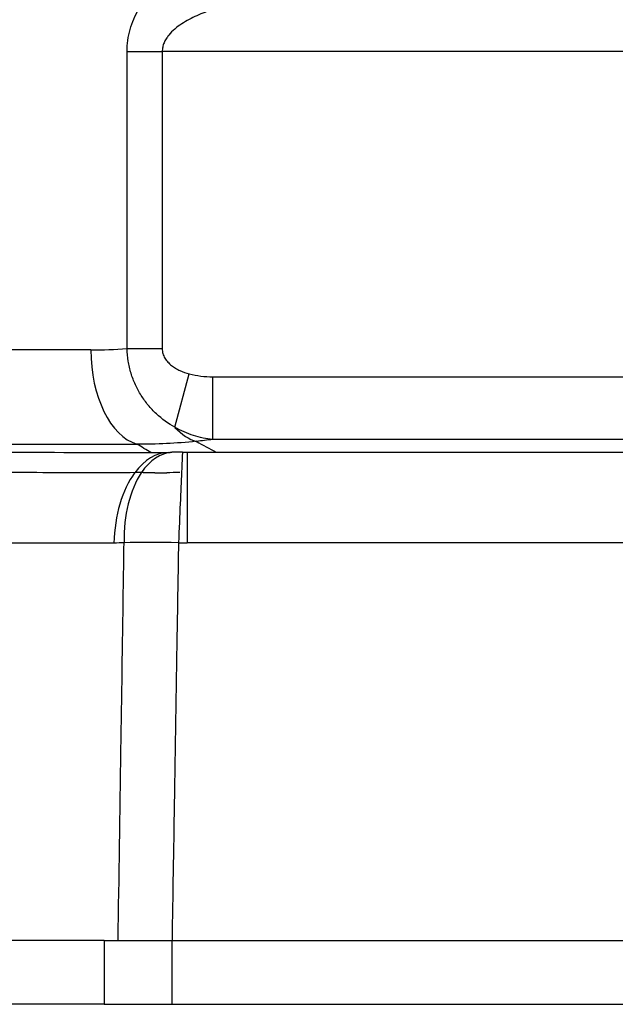
# Model space of a CAD drawing. Units: millimetres. Extents: x -66 to 3841, y -150 to 2583.
# Drawn here: x 1359 to 1452, y 1739 to 1893 of the extents above; entities that cross this region are included whole.
import ezdxf

# ---------------------------------------------------------------- set-up
doc = ezdxf.new("R2010")
doc.units = ezdxf.units.MM
doc.header["$LTSCALE"] = 0.5
doc.layers.add('Bem', color=5, linetype='Continuous')
doc.layers.add('Objekt025', color=6, linetype='Continuous')
doc.styles.add('ISOCP', font='isocp.shx')
doc.dimstyles.new('TKA 3.5', dxfattribs={"dimscale": 0, "dimtxt": 3.5, "dimasz": 3.5, "dimexe": 1.25, "dimexo": 1, "dimgap": 1, "dimtad": 1, "dimtxsty": 'ISOCP', "dimcen": 5, "dimazin": 2, "dimtfac": 1, "dimtmove": 0, "dimatfit": 0, "dimfxl": 1, "dimarcsym": 0})

# ---------------------------------------------------------------- blocks, each defined once
blk = doc.blocks.new('A$C55055135')
at = {"layer": 'Objekt025'}
for p, q in [((152.54, 267.79), (152.54, 314.36)), ((152.54, 314.36), (158.06, 314.36)), ((357.06, 314.36), (158.06, 314.36)), ((158.06, 314.36), (158.06, 267.79)), ((146.87, 267.59), (67.56, 267.59)), ((152.54, 267.79), (158.06, 267.79)), ((160.06, 255.46), (162.29, 263.84)), ((165.99, 263.39), (234.35, 263.39)), ((165.99, 253.54), (165.99, 263.39)), ((155.06, 260), (155.06, 260)), ((148.38, 259.16), (148.38, 259.16)), ((150.94, 254.91), (150.94, 254.91)), ((160.6, 254.91), (160.6, 254.91)), ((249.62, 253.54), (165.99, 253.54)), ((79.96, 252.81), (154.1, 252.81)), ((161.97, 251.55), (161.97, 248.36)), ((161.97, 251.55), (161.97, 251.55)), ((161.97, 251.55), (250.03, 251.55)), ((161.97, 248.34), (161.97, 237.34)), ((250.97, 237.34), (161.97, 237.34)), ((148.95, 175), (70.63, 175)), ((148.95, 175), (148.95, 165)), ((159.58, 175), (355.55, 175)), ((159.58, 175), (159.58, 165)), ((148.95, 165), (70.63, 165)), ((159.58, 165), (355.55, 165))]:
    blk.add_line(p, q, dxfattribs=at)
blk.add_arc((160.62, 236.58), 15, 87.6144, 94.0624, dxfattribs=at)
for centre, major_axis, ratio, start_param, end_param in [((155.61, 267.59), (0, -15), 0.58257, 4.712389, 6.108652), ((163.41, 268.03), (1.68, -14.91), 0.535623, 5.653129, 6.076075), ((258.38, 227.81), (-174.61, 0), 0.173648, 5.269896, 5.28745), ((159.16, 236.52), (-0.12, 15), 0.578717, 0.00007, 0.658099), ((160.62, 236.58), (-1.06, 14.96), 0.566512, 0.000031, 0.626482), ((159.16, 236.52), (-0.13, 15), 0.578717, 0.000018, 0.00003), ((160.62, 236.58), (-1.06, 14.96), 0.566512, 0.000003, 0.000033), ((160.62, 236.58), (0.62, 14.99), 0.002181, 0.000074, 0.666256), ((158.68, 240.14), (0, -10), 0.605427, 2.725122, 2.725127), ((159.16, 236.52), (-0.12, 15), 0.578717, 0.660676, 1.513635), ((160.62, 236.58), (-1.06, 14.96), 0.566512, 0.628339, 1.478128), ((160.71, 246.75), (9.91, -0.9), 0.13292, 1.979669, 2.184561), ((160.81, 246.64), (9.94, 0), 0.173648, 1.570844, 1.777331), ((160.62, 236.58), (0.62, 14.99), 0.002181, 0.668206, 1.518482), ((160.62, 236.58), (-15, 0.25), 0.052329, 4.713248, 5.318897), ((161.97, 269.61), (-32.32, 0), 0.99863, 1.529085, 1.570784)]:
    blk.add_ellipse(centre, major_axis=major_axis, ratio=ratio, start_param=start_param, end_param=end_param, dxfattribs=at)
for points, knots in [([(152.54, 314.36), (152.54, 315.55), (152.7, 316.7), (153.18, 318.39), (153.37, 318.94), (153.82, 319.99), (154.07, 320.49), (154.63, 321.46), (154.93, 321.93), (155.58, 322.82), (155.92, 323.25), (157, 324.47), (157.77, 325.21), (159, 326.21), (159.42, 326.53), (160.28, 327.15), (160.72, 327.44), (162.06, 328.27), (162.97, 328.77), (165.77, 330.12), (167.72, 330.85), (170.73, 331.75), (171.75, 332.02), (173.79, 332.5), (174.82, 332.71), (177.93, 333.28), (180.02, 333.56), (184.26, 333.99), (186.4, 334.14), (190.73, 334.32), (192.91, 334.36), (195.12, 334.36)], [0, 0, 0, 0, 0.00351518, 0.00351518, 0.00527277, 0.00527277, 0.00703036, 0.00703036, 0.00878795, 0.00878795, 0.01054554, 0.01054554, 0.01406072, 0.01406072, 0.01581832, 0.01581832, 0.01757591, 0.01757591, 0.02109109, 0.02109109, 0.02812145, 0.02812145, 0.03163663, 0.03163663, 0.03515181, 0.03515181, 0.04218217, 0.04218217, 0.04921254, 0.04921254, 0.0562429, 0.0562429, 0.0562429, 0.0562429]), ([(198.4, 324.36), (194.73, 324.36), (191.07, 324.3), (185.61, 324.05), (183.8, 323.94), (180.18, 323.65), (178.38, 323.46), (174.79, 322.99), (173, 322.7), (170.35, 322.16), (169.48, 321.96), (167.74, 321.5), (166.87, 321.25), (165.16, 320.68), (164.32, 320.36), (162.68, 319.62), (161.89, 319.21), (160.75, 318.46), (160.38, 318.19), (159.69, 317.6), (159.37, 317.28), (158.93, 316.74), (158.8, 316.55), (158.55, 316.16), (158.44, 315.95), (158.26, 315.52), (158.19, 315.29), (158.09, 314.83), (158.06, 314.6), (158.06, 314.36)], [0, 0, 0, 0, 0.01116681, 0.01116681, 0.01675022, 0.01675022, 0.02233362, 0.02233362, 0.02791703, 0.02791703, 0.03070873, 0.03070873, 0.03350044, 0.03350044, 0.03629214, 0.03629214, 0.03908384, 0.03908384, 0.0404797, 0.0404797, 0.04187555, 0.04187555, 0.04257347, 0.04257347, 0.0432714, 0.0432714, 0.04396932, 0.04396932, 0.04466725, 0.04466725, 0.04466725, 0.04466725]), ([(160.06, 255.46), (159.01, 256.04), (158.03, 256.74), (156.92, 257.79), (156.7, 258), (156.28, 258.45), (156.07, 258.69), (155.47, 259.41), (155.1, 259.92), (154.43, 260.99), (154.12, 261.56), (153.59, 262.72), (153.36, 263.32), (153.08, 264.25), (153, 264.57), (152.85, 265.2), (152.78, 265.52), (152.62, 266.48), (152.56, 267.13), (152.54, 267.79)], [0, 0, 0, 0, 0.0038618, 0.0038618, 0.00482725, 0.00482725, 0.0057927, 0.0057927, 0.00772361, 0.00772361, 0.00965451, 0.00965451, 0.01158541, 0.01158541, 0.01255086, 0.01255086, 0.01351631, 0.01351631, 0.01544715, 0.01544715, 0.01544715, 0.01544715]), ([(158.06, 267.79), (158.06, 267.52), (158.1, 267.27), (158.24, 266.77), (158.35, 266.53), (158.61, 266.08), (158.77, 265.87), (159.12, 265.49), (159.31, 265.31), (159.72, 264.99), (159.93, 264.85), (160.38, 264.58), (160.6, 264.46), (161.3, 264.14), (161.79, 263.97), (162.29, 263.84)], [0, 0, 0, 0, 0.000785684, 0.000785684, 0.001571369, 0.001571369, 0.002357053, 0.002357053, 0.003142737, 0.003142737, 0.003928422, 0.003928422, 0.004714106, 0.004714106, 0.006285474, 0.006285474, 0.006285474, 0.006285474]), ([(162.29, 263.84), (162.9, 263.68), (163.51, 263.57), (164.75, 263.42), (165.37, 263.39), (165.99, 263.39)], [0, 0, 0, 0, 0.001864913, 0.001864913, 0.003729827, 0.003729827, 0.003729827, 0.003729827]), ([(165.99, 253.54), (164.97, 253.65), (163.95, 253.86), (162.47, 254.33), (161.98, 254.52), (161.01, 254.94), (160.53, 255.19), (160.06, 255.46)], [0, 0, 0, 0, 0.00351443, 0.00351443, 0.005271645, 0.005271645, 0.00702886, 0.00702886, 0.00702886, 0.00702886]), ([(85.85, 251.55), (85.85, 251.55), (85.85, 251.55), (85.85, 251.55), (85.89, 251.55), (86.16, 251.55), (86.55, 251.55), (88.67, 251.55), (91.52, 251.55), (99.89, 251.56), (105.6, 251.53), (118.89, 251.53), (126.59, 251.61), (142.91, 251.54), (150.76, 251.45), (159.04, 251.52)], [0.488901, 0.488901, 0.488901, 0.488901, 0.490791, 0.490791, 0.949706, 0.949706, 2.327196, 2.327196, 6.06611, 6.06611, 9.833406, 9.833406, 13.603871, 13.603871, 16.670098, 16.670098, 16.670098, 16.670098]), ([(155.1, 248.35), (152.35, 248.34), (149.68, 248.34), (144.43, 248.34), (141.87, 248.34), (136.84, 248.35), (134.37, 248.36), (129.56, 248.37), (127.22, 248.38), (122.7, 248.38), (120.52, 248.38), (116.33, 248.37), (114.32, 248.37), (111.38, 248.36), (110.42, 248.36), (108.52, 248.36), (107.58, 248.35), (104.82, 248.35), (103.05, 248.35), (99.66, 248.36), (98.04, 248.36), (94.98, 248.36), (93.53, 248.36), (89.47, 248.37), (87.12, 248.36), (84.1, 248.36), (83.17, 248.36), (81.91, 248.36), (81.51, 248.36), (80.75, 248.36), (80.39, 248.36), (78.72, 248.36), (77.75, 248.36), (76.66, 248.36), (76.41, 248.36), (76.41, 248.36)], [0, 0, 0, 0, 0.0098755, 0.0098755, 0.0197509, 0.0197509, 0.0296264, 0.0296264, 0.0395019, 0.0395019, 0.0493773, 0.0493773, 0.0592528, 0.0592528, 0.0641906, 0.0641906, 0.0691283, 0.0691283, 0.0790038, 0.0790038, 0.0888792, 0.0888792, 0.0987547, 0.0987547, 0.1185056, 0.1185056, 0.1283811, 0.1283811, 0.1333188, 0.1333188, 0.1382566, 0.1382566, 0.1580075, 0.1580075, 0.1743269, 0.1743269, 0.1743269, 0.1743269]), ([(150.49, 237.31), (147.69, 237.29), (144.97, 237.28), (139.62, 237.28), (137.01, 237.29), (131.89, 237.32), (129.38, 237.34), (124.48, 237.36), (122.11, 237.37), (117.52, 237.37), (115.31, 237.37), (111.06, 237.35), (109.01, 237.34), (106.03, 237.33), (105.04, 237.32), (103.11, 237.32), (102.16, 237.32), (99.36, 237.32), (97.57, 237.32), (94.15, 237.33), (92.51, 237.33), (89.41, 237.34), (87.95, 237.34), (83.85, 237.34), (81.48, 237.34), (78.44, 237.34), (77.51, 237.34), (76.23, 237.33), (75.83, 237.33), (75.07, 237.33), (74.72, 237.33), (73.05, 237.34), (72.1, 237.34), (71.06, 237.34), (70.83, 237.34), (70.83, 237.34)], [0, 0, 0, 0, 0.010131, 0.010131, 0.020262, 0.020262, 0.030393, 0.030393, 0.040524, 0.040524, 0.050655, 0.050655, 0.060786, 0.060786, 0.0658515, 0.0658515, 0.070917, 0.070917, 0.081048, 0.081048, 0.091179, 0.091179, 0.10131, 0.10131, 0.121572, 0.121572, 0.131703, 0.131703, 0.1367685, 0.1367685, 0.141834, 0.141834, 0.162096, 0.162096, 0.1781055, 0.1781055, 0.1781055, 0.1781055]), ([(151.15, 175), (151.29, 184.98), (151.44, 194.97), (151.59, 204.95), (151.72, 213.17), (151.84, 221.39), (151.96, 229.61), (152, 232.19), (152.04, 234.78), (152.08, 237.36)], [0, 0, 0, 0, 0.03, 0.03, 0.03, 0.05469112, 0.05469112, 0.05469112, 0.06246005, 0.06246005, 0.06246005, 0.06246005]), ([(160.62, 237.36), (160.54, 232.55), (160.46, 227.74), (160.38, 222.92), (160.24, 214.07), (160.09, 205.22), (159.95, 196.36), (159.83, 189.24), (159.72, 182.12), (159.6, 175)], [0.01692858, 0.01692858, 0.01692858, 0.01692858, 0.03139251, 0.03139251, 0.03139251, 0.05798987, 0.05798987, 0.05798987, 0.07938684, 0.07938684, 0.07938684, 0.07938684]), ([(148.95, 175), (150.52, 175), (152.2, 175), (154.91, 175), (155.83, 175), (157.69, 175), (158.63, 175), (159.58, 175)], [0, 0, 0, 0, 0.5, 0.5, 0.75, 0.75, 1, 1, 1, 1]), ([(148.95, 165), (149.73, 165), (150.55, 165), (152.23, 165), (153.11, 165), (154.91, 165), (155.83, 165), (157.69, 165), (158.63, 165), (159.58, 165)], [0, 0, 0, 0, 0.25, 0.25, 0.5, 0.5, 0.75, 0.75, 1, 1, 1, 1])]:
    blk.add_open_spline(points, degree=3, knots=knots, dxfattribs=at)
for points in [[(146.87, 267.59), (148.74, 267.59), (150.63, 267.65), (152.54, 267.79)], [(163.41, 253.26), (160.26, 252.93), (157.16, 252.79), (154.1, 252.81)], [(163.41, 253.26), (164.44, 252.69), (165.48, 252.12), (166.54, 251.55)], [(156.3, 251.5), (155.56, 251.94), (154.82, 252.38), (154.1, 252.81)], [(159.04, 251.52), (159.21, 251.52), (159.38, 251.53), (159.56, 251.54)], [(161.24, 251.57), (161.48, 251.56), (161.73, 251.55), (161.97, 251.55)], [(156.88, 248.32), (157.49, 248.3), (158.12, 248.3), (158.77, 248.33)], [(156.88, 248.32), (156.89, 248.32), (156.89, 248.32), (156.89, 248.31)], [(158.78, 248.32), (158.77, 248.32), (158.77, 248.32), (158.77, 248.33)], [(160.98, 245.85), (160.98, 245.85), (160.98, 245.85), (160.98, 245.85)], [(161.03, 246.96), (161.03, 246.96), (161.03, 246.96), (161.03, 246.96)], [(153.31, 245.38), (153.31, 245.38), (153.31, 245.38), (153.31, 245.38)], [(160.96, 245.3), (160.96, 245.3), (160.96, 245.3), (160.96, 245.3)], [(152.08, 237.36), (151.55, 237.33), (151.02, 237.31), (150.49, 237.31)]]:
    blk.add_open_spline(points, degree=3, dxfattribs=at)
blk = doc.blocks.new('*D15')
at = {"layer": 'Bem', "color": 0, "lineweight": -2, "transparency": 16777216}
for p, q in [((1286.85, 1741.63), (1286.85, 1499.18)), ((1674.85, 1741.63), (1674.85, 1499.18)), ((1318.35, 1510.43), (1643.35, 1510.43))]:
    blk.add_line(p, q, dxfattribs=at)
at = {"layer": 'Bem', "color": 0, "transparency": 16777216}
for points in [[(1318.35, 1515.68), (1318.35, 1505.18), (1286.85, 1510.43)], [(1643.35, 1515.68), (1643.35, 1505.18), (1674.85, 1510.43)]]:
    blk.add_solid(points, dxfattribs=at)
at = {"layer": 'Defpoints', "color": 0, "transparency": 16777216}
for p in [(1286.85, 1750.63), (1674.85, 1750.63), (1674.85, 1510.43)]:
    blk.add_point(p, dxfattribs=at)
at = {"layer": 'Bem', "color": 0, "transparency": 16777216, "insert": (1480.85, 1536.76), "char_height": 31.5, "attachment_point": 5, "style": 'ISOCP'}
blk.add_mtext('∅388 (15.28)', dxfattribs=at)

msp = doc.modelspace()

# ---------------------------------------------------------------- block references
msp.add_blockref('A$C55055135', (1223.282, 1573.864))

# ---------------------------------------------------------------- dimensions: what is measured, and where the dimension line sits
at = {"layer": 'Bem'}
dim = msp.add_linear_dim(base=(1674.845, 1510.433), p1=(1286.845, 1750.629), p2=(1674.845, 1750.629), text='∅388 (15.28)', dimstyle='TKA 3.5', override={"dimscale": 9.000009}, dxfattribs=at)
dim.commit()
dim.dimension.update_dxf_attribs({"geometry": '*D15', "text_midpoint": (1480.845, 1536.758)})

doc.saveas('drawing.dxf')
